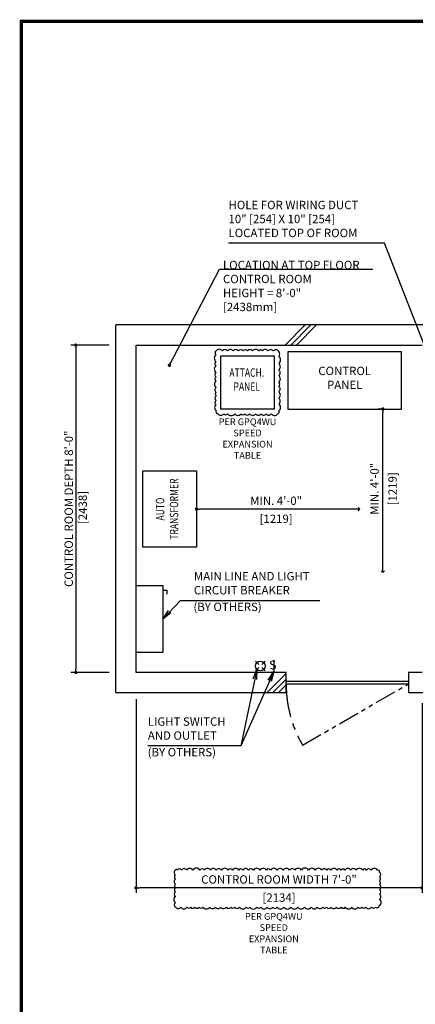
# Model space of a CAD drawing. Units: millimetres. Extents: x 437 to 20465, y 368 to 14513.
# Drawn here: x 437 to 3390, y 7177 to 14513 of the extents above; entities that cross this region are included whole.
import ezdxf

# ---------------------------------------------------------------- set-up
doc = ezdxf.new("R2010")
doc.units = ezdxf.units.MM
doc.header["$LTSCALE"] = 100
doc.linetypes.add('CENTERX2', pattern=[4, 2.5, -0.5, 0.5, -0.5])
doc.linetypes.add('PHANTOM2', pattern=[31.75, 15.875, -3.175, 3.175, -3.175, 3.175, -3.175])
doc.layers.get('0').update_dxf_attribs({"color": 3})
for name, color, linetype in [('BUILDING', 3, 'Continuous'), ('CENTER-LINE', 7, 'CENTERX2'), ('DIM', 2, 'Continuous'), ('FRAME', 5, 'Continuous'), ('OTHERS', 4, 'Continuous'), ('W-DASHED-LINE', 111, 'PHANTOM2')]:
    doc.layers.add(name, color=color, linetype=linetype)
doc.styles.add('IN_MM', font='romans.shx', dxfattribs={"height": 55, "bigfont": 'bigfont.shx'})
doc.styles.get("Standard").update_dxf_attribs({"font": 'romans.shx', "bigfont": 'bigfont.shx'})
doc.dimstyles.new('1-50IN', dxfattribs={"dimscale": 25, "dimtxt": 2.5, "dimasz": 1, "dimexe": 1.5, "dimexo": 2, "dimgap": 1, "dimtad": 3, "dimdsep": 46, "dimtxsty": 'Standard', "dimblk1": 'DOT', "dimblk2": 'DOT', "dimsah": 1, "dimcen": 0.09, "dimclrd": 256, "dimclre": 256, "dimclrt": 256, "dimadec": 0, "dimazin": 0, "dimtfac": 1, "dimtmove": 0, "dimatfit": 3, "dimldrblk": 'DOT', "dimfxl": 1, "dimtolj": 1, "dimtzin": 0, "dimarcsym": 0})
doc.dimstyles.new('1-50IN INCH1-2', dxfattribs={"dimscale": 25, "dimtxt": 2.5, "dimasz": 1, "dimexe": 1.5, "dimexo": 2, "dimgap": 1, "dimtad": 3, "dimdec": 1, "dimlfac": 0.03937, "dimzin": 3, "dimdsep": 46, "dimlunit": 4, "dimtxsty": 'Standard', "dimblk1": 'DOT', "dimblk2": 'DOT', "dimsah": 1, "dimcen": 0.09, "dimclrd": 256, "dimclre": 256, "dimclrt": 256, "dimadec": 0, "dimazin": 2, "dimtfac": 1, "dimtdec": 1, "dimtmove": 0, "dimatfit": 3, "dimldrblk": 'DOT', "dimfxl": 1.5, "dimfrac": 2, "dimtolj": 1, "dimtzin": 0, "dimarcsym": 0})
doc.dimstyles.new('1-50IN-ARROW', dxfattribs={"dimscale": 25, "dimtxt": 2.5, "dimasz": 3, "dimexe": 1.5, "dimexo": 2, "dimgap": 1, "dimtad": 3, "dimdsep": 46, "dimtxsty": 'Standard', "dimblk1": 'OPEN', "dimblk2": 'OPEN', "dimsah": 1, "dimcen": 0.09, "dimclrd": 256, "dimclre": 256, "dimclrt": 256, "dimadec": 0, "dimazin": 0, "dimtfac": 1, "dimtmove": 0, "dimatfit": 3, "dimldrblk": 'OPEN', "dimfxl": 1, "dimtolj": 1, "dimtzin": 0, "dimarcsym": 0})

# ---------------------------------------------------------------- blocks, each defined once
blk = doc.blocks.new('_OPEN')
at = {"color": 0, "linetype": 'ByBlock'}
for p, q in [((-1, 0.167), (0, 0)), ((0, 0), (-1, -0.167)), ((0, 0), (-1, 0))]:
    blk.add_line(p, q, dxfattribs=at)
blk = doc.blocks.new('_DOT')
at = {"color": 0, "linetype": 'ByBlock'}
blk.add_line((-0.5, 0), (-1, 0), dxfattribs=at)
at = {"color": 0, "linetype": 'ByBlock', "const_width": 0.5}
blk.add_lwpolyline([(-0.25, 0, 1), (0.25, 0, 1)], format="xyb", close=True, dxfattribs=at)
blk = doc.blocks.new('*D28')
at = {"layer": 'DEFPOINTS', "color": 0, "transparency": 16777216}
for p in [(1155.7, 12088), (855.7, 9650), (1155.7, 9650)]:
    blk.add_point(p, dxfattribs=at)
at = {"layer": 'DIM', "lineweight": -2, "transparency": 16777216}
for p, q in [((1105.7, 12088), (818.2, 12088)), ((855.7, 12063), (855.7, 9675)), ((1105.7, 9650), (818.2, 9650))]:
    blk.add_line(p, q, dxfattribs=at)
at = {"layer": 'DIM', "lineweight": -2, "transparency": 16777216, "xscale": 25, "yscale": 25, "zscale": 25}
for p, rotation in [((855.7, 12088), 90), ((855.7, 9650), 270)]:
    blk.add_blockref('_DOT', p, dxfattribs=dict(at, rotation=rotation))
at = {"layer": 'DIM', "transparency": 16777216, "insert": (855.7, 10869), "char_height": 62.5, "attachment_point": 5, "rotation": 90}
blk.add_mtext('\\A1;CONTROL ROOM DEPTH 8\'-0"\\P [2438]', dxfattribs=at)
blk = doc.blocks.new('*D29')
at = {"layer": 'DEFPOINTS', "color": 0, "transparency": 16777216}
for p in [(1305.7, 9500), (3439.7, 9470), (1305.7, 8045)]:
    blk.add_point(p, dxfattribs=at)
at = {"layer": 'DIM', "lineweight": -2, "transparency": 16777216}
for p, q in [((1305.7, 9450), (1305.7, 8007.5)), ((3439.7, 9420), (3439.7, 8007.5)), ((3414.7, 8045), (1330.7, 8045))]:
    blk.add_line(p, q, dxfattribs=at)
at = {"layer": 'DIM', "lineweight": -2, "transparency": 16777216, "xscale": 25, "yscale": 25, "zscale": 25, "rotation": 180}
blk.add_blockref('_DOT', (1305.7, 8045), dxfattribs=at)
at = {"layer": 'DIM', "lineweight": -2, "transparency": 16777216, "xscale": 25, "yscale": 25, "zscale": 25}
blk.add_blockref('_DOT', (3439.7, 8045), dxfattribs=at)
at = {"layer": 'DIM', "transparency": 16777216, "char_height": 62.5, "attachment_point": 5}
for s, insert in [('\\A1;CONTROL ROOM WIDTH 7\'-0"', (2372.7, 8107.2)), ('\\A1;[2134]', (2372.7, 7972.3))]:
    blk.add_mtext(s, dxfattribs=dict(at, insert=insert))
blk = doc.blocks.new('_Open90')
at = {"color": 0, "linetype": 'ByBlock', "lineweight": -2}
for p, q in [((0, 0), (-1, 0)), ((-0.5, 0.5), (0, 0)), ((0, 0), (-0.5, -0.5))]:
    blk.add_line(p, q, dxfattribs=at)
blk = doc.blocks.new('*D80')
at = {"lineweight": -2, "transparency": 16777216}
for p, q in [((2950.7, 10866.6), (1781.7, 10866.6)), ((1756.7, 10854.1), (1756.7, 10829.1))]:
    blk.add_line(p, q, dxfattribs=at)
at = {"layer": 'DEFPOINTS', "color": 0, "transparency": 16777216}
for p in [(1756.7, 10904.1), (1756.7, 10866.6), (2975.7, 10904.1)]:
    blk.add_point(p, dxfattribs=at)
at = {"lineweight": -2, "transparency": 16777216, "xscale": 25, "yscale": 25, "zscale": 25, "rotation": 180}
blk.add_blockref('_DOT', (1756.7, 10866.6), dxfattribs=at)
at = {"lineweight": -2, "transparency": 16777216, "xscale": 25, "yscale": 25, "zscale": 25}
blk.add_blockref('_Open90', (2975.7, 10866.6), dxfattribs=at)
at = {"transparency": 16777216, "char_height": 62.5, "attachment_point": 5}
for s, insert in [('\\A1;MIN. 4\'-0"', (2351, 10928.8)), ('\\A1;[1219]', (2351, 10794))]:
    blk.add_mtext(s, dxfattribs=dict(at, insert=insert))
blk = doc.blocks.new('*D81')
at = {"lineweight": -2, "transparency": 16777216}
for p, q in [((3134.6, 11612), (3109.6, 11612)), ((3147.1, 10418), (3147.1, 11587))]:
    blk.add_line(p, q, dxfattribs=at)
at = {"layer": 'DEFPOINTS', "color": 0, "transparency": 16777216}
for p in [(3147.1, 11612), (3184.6, 11612), (3184.6, 10393)]:
    blk.add_point(p, dxfattribs=at)
at = {"lineweight": -2, "transparency": 16777216, "xscale": 25, "yscale": 25, "zscale": 25}
for name, p, rotation in [('_DOT', (3147.1, 11612), 90), ('_Open90', (3147.1, 10393), 270)]:
    blk.add_blockref(name, p, dxfattribs=dict(at, rotation=rotation))
at = {"transparency": 16777216, "char_height": 62.5, "attachment_point": 5, "rotation": 90}
for s, insert in [('\\A1;MIN. 4\'-0"', (3084.9, 11017.7)), ('\\A1;[1219]', (3219.7, 11017.7))]:
    blk.add_mtext(s, dxfattribs=dict(at, insert=insert))

msp = doc.modelspace()

# ---------------------------------------------------------------- linework, layer by layer
at = {"color": 2}
msp.add_lwpolyline([(2335.7181, 12007.95702), (2335.7181, 11611.95702), (1939.7181, 11611.95702), (1939.7181, 12007.95702)], close=True, dxfattribs=at)
msp.add_lwpolyline([(1356.7181, 10581.59009), (1356.7181, 11151.59009), (1756.7181, 11151.59009), (1756.7181, 10581.59009)], close=True)
at = {"layer": 'BUILDING', "linetype": 'Continuous'}
for p, q in [((6660.7181, 12237.95702), (1155.7181, 12237.95702)), ((1155.7181, 9499.95702), (1155.7181, 12237.95702)), ((1305.7181, 12087.95702), (3439.7181, 12087.95702)), ((1305.7181, 9649.95702), (1305.7181, 12087.95702)), ((1155.7181, 9499.95702), (2425.7181, 9499.95702)), ((3339.7181, 9499.95702), (4339.7181, 9499.95702))]:
    msp.add_line(p, q, dxfattribs=at)
at = {"layer": 'BUILDING'}
for p, q in [((2418.27428, 12087.95702), (2568.27428, 12237.95702)), ((2460.70069, 12087.95702), (2610.70069, 12237.95702)), ((2503.12709, 12087.95702), (2653.12709, 12237.95702)), ((2425.7181, 9649.95702), (1305.7181, 9649.95702)), ((2284.05133, 9499.95702), (2425.7181, 9641.62379)), ((3439.7181, 9649.95702), (3339.7181, 9649.95702)), ((2326.47774, 9499.95702), (2425.7181, 9599.19738)), ((2368.90415, 9499.95702), (2425.7181, 9556.77098))]:
    msp.add_line(p, q, dxfattribs=at)
at = {"layer": 'BUILDING', "linetype": 'Continuous', "ltscale": 0.5}
for p, q in [((2425.7181, 9499.95702), (2425.7181, 9649.95702)), ((3339.7181, 9649.95702), (3339.7181, 9499.95702)), ((2425.7181, 9584.95702), (3339.7181, 9584.95702)), ((2425.7181, 9564.95702), (3339.7181, 9564.95702))]:
    msp.add_line(p, q, dxfattribs=at)
at = {"layer": 'CENTER-LINE', "linetype": 'CENTERX2'}
msp.add_arc((3339.7181, 9564.95702), 914, 180, 210, dxfattribs=at)
at = {"layer": 'DEFPOINTS', "color": 191}
for points in [[(1902.79698, 12044.40144, 0.52056705), (1902.79698, 12015.53745, 0.52056705), (1902.79698, 11965.19086, 0.52056705), (1902.79698, 11934.85871, 0.52056705), (1902.79698, 11885.18597, 0.52056705), (1902.79698, 11849.20669, 0.52056705), (1902.79698, 11818.48146, 0.52056705), (1902.79698, 11772.95599, 0.52056705), (1902.79698, 11735.72503, 0.52056705), (1902.79698, 11708.23803, 0.52056705), (1902.79698, 11675.36023, 0.52056705), (1902.79698, 11643.97256, 0.52056705), (1902.79698, 11601.65437, 0.52056705), (1916.09511, 11576.32908, 0.52056705), (1959.75285, 11576.32908, 0.52056705), (1989.41277, 11576.32908, 0.52056705), (2042.21631, 11576.32908, 0.52056705), (2088.74442, 11576.32908, 0.52056705), (2118.16426, 11576.32908, 0.52056705), (2152.7869, 11576.32908, 0.52056705), (2198.58664, 11576.32908, 0.52056705), (2238.55937, 11576.32908, 0.52056705), (2275.38911, 11576.32908, 0.52056705), (2316.0593, 11576.32908, 0.52056705), (2364.35911, 11576.32908, 0.52056705), (2370.01893, 11598.14732, 0.52056705), (2370.01893, 11649.99786, 0.52056705), (2370.01893, 11692.00679, 0.52056705), (2370.01893, 11740.06408, 0.52056705), (2370.01893, 11781.378, 0.52056705), (2370.01893, 11812.44992, 0.52056705), (2370.01893, 11861.11677, 0.52056705), (2370.01893, 11903.35764, 0.52056705), (2370.01893, 11951.57281, 0.52056705), (2370.01893, 12004.4675, 0.52056705), (2370.01893, 12040.76824, 0.52056705), (2328.97548, 12044.40144, 0.52056705), (2291.31645, 12044.40144, 0.52056705), (2248.61414, 12044.40144, 0.52056705), (2221.30862, 12044.40144, 0.52056705), (2175.46168, 12044.40144, 0.52056705), (2136.94406, 12044.40144, 0.52056705), (2104.04348, 12044.40144, 0.52056705), (2069.9832, 12044.40144, 0.52056705), (2030.15614, 12044.40144, 0.52056705), (1988.55412, 12044.40144, 0.52056705), (1949.93071, 12044.40144, 0.52056705)], [(1599.6387, 8177.60447, 0.52056705), (1599.6387, 8140.249, 0.52056705), (1599.6387, 8109.11768, 0.52056705), (1599.6387, 8072.35956, 0.52056705), (1599.6387, 8044.34438, 0.52056705), (1599.6387, 8014.83339, 0.52056705), (1599.6387, 7981.30453, 0.52056705), (1599.6387, 7934.94163, 0.52056705), (1600.48783, 7900.46741, 0.52056705), (1640.17492, 7900.46741, 0.52056705), (1685.46764, 7900.46741, 0.52056705), (1713.88159, 7900.46741, 0.52056705), (1745.03001, 7900.46741, 0.52056705), (1775.93752, 7900.46741, 0.52056705), (1804.23998, 7900.46741, 0.52056705), (1855.33204, 7900.46741, 0.52056705), (1898.1727, 7900.46741, 0.52056705), (1936.9662, 7900.46741, 0.52056705), (1979.65305, 7900.46741, 0.52056705), (2012.68466, 7900.46741, 0.52056705), (2043.43755, 7900.46741, 0.52056705), (2076.9306, 7900.46741, 0.52056705), (2127.96487, 7900.46741, 0.52056705), (2155.33143, 7900.46741, 0.52056705), (2208.12519, 7900.46741, 0.52056705), (2237.49865, 7900.46741, 0.52056705), (2283.48638, 7900.46741, 0.52056705), (2325.76306, 7900.46741, 0.52056705), (2358.53099, 7900.46741, 0.52056705), (2408.5024, 7900.46741, 0.52056705), (2460.55803, 7900.46741, 0.52056705), (2512.77235, 7900.46741, 0.52056705), (2562.81375, 7900.46741, 0.52056705), (2611.84845, 7900.46741, 0.52056705), (2657.66284, 7900.46741, 0.52056705), (2698.30617, 7900.46741, 0.52056705), (2726.28635, 7900.46741, 0.52056705), (2761.45344, 7900.46741, 0.52056705), (2800.10778, 7900.46741, 0.52056705), (2835.23011, 7900.46741, 0.52056705), (2867.28268, 7900.46741, 0.52056705), (2914.8411, 7900.46741, 0.52056705), (2961.09495, 7900.46741, 0.52056705), (2989.98743, 7900.46741, 0.52056705), (3018.36476, 7900.46741, 0.52056705), (3062.00542, 7900.46741, 0.52056705), (3090.93452, 7900.46741, 0.52056705), (3122.31539, 7912.23728, 0.52056705), (3122.31539, 7959.16172, 0.52056705), (3122.31539, 7998.67302, 0.52056705), (3122.31539, 8032.38661, 0.52056705), (3122.31539, 8069.87718, 0.52056705), (3122.31539, 8096.71312, 0.52056705), (3122.31539, 8127.32685, 0.52056705), (3122.31539, 8162.97165, 0.52056705), (3107.58533, 8177.60447, 0.52056705), (3059.51827, 8177.60447, 0.52056705), (3026.00651, 8177.60447, 0.52056705), (2996.89592, 8177.60447, 0.52056705), (2946.8537, 8177.60447, 0.52056705), (2906.71087, 8177.60447, 0.52056705), (2863.79127, 8177.60447, 0.52056705), (2837.04322, 8177.60447, 0.52056705), (2805.77599, 8177.60447, 0.52056705), (2760.21226, 8177.60447, 0.52056705), (2728.71146, 8177.60447, 0.52056705), (2691.98834, 8177.60447, 0.52056705), (2641.92252, 8177.60447, 0.52056705), (2593.24346, 8177.60447, 0.52056705), (2539.98337, 8177.60447, 0.52056705), (2490.75335, 8177.60447, 0.52056705), (2451.50248, 8177.60447, 0.52056705), (2403.98231, 8177.60447, 0.52056705), (2359.29915, 8177.60447, 0.52056705), (2309.58572, 8177.60447, 0.52056705), (2278.4902, 8177.60447, 0.52056705), (2232.37633, 8177.60447, 0.52056705), (2181.2208, 8177.60447, 0.52056705), (2144.91679, 8177.60447, 0.52056705), (2103.23013, 8177.60447, 0.52056705), (2071.80991, 8177.60447, 0.52056705), (2025.68464, 8177.60447, 0.52056705), (1993.37164, 8177.60447, 0.52056705), (1943.25129, 8177.60447, 0.52056705), (1904.16644, 8177.60447, 0.52056705), (1860.29303, 8177.60447, 0.52056705), (1815.69044, 8177.60447, 0.52056705), (1782.31865, 8177.60447, 0.52056705), (1730.17025, 8177.60447, 0.52056705), (1683.47123, 8177.60447, 0.52056705), (1644.78922, 8177.60447, 0.52056705), (1613.77021, 8177.60447, 0.52056705)]]:
    msp.add_lwpolyline(points, format="xyb", close=True, dxfattribs=at)
at = {"layer": 'DIM'}
msp.add_line((1954.37993, 12653.9193), (3072.4917, 12653.9193), dxfattribs=at)
at = {"layer": 'FRAME', "const_width": 25}
msp.add_lwpolyline([(450, 500), (20450, 500), (20450, 14500), (450, 14500)], close=True, dxfattribs=at)
at = {"layer": 'OTHERS'}
for p, q in [((1505.7181, 10263.21866), (1535.7181, 10263.21866)), ((1535.7181, 10263.21866), (1535.7181, 10233.21866)), ((2221.60567, 9709.27073), (2196.91938, 9733.95702)), ((2221.60567, 9686.64332), (2196.91938, 9661.95702)), ((2268.91938, 9733.95702), (2244.23308, 9709.27073)), ((2268.91938, 9661.95702), (2244.23308, 9686.64332)), ((2332.91938, 9739.95702), (2332.91938, 9655.95702))]:
    msp.add_line(p, q, dxfattribs=at)
at = {"layer": 'OTHERS', "linetype": 'Continuous', "ltscale": 0.5}
msp.add_lwpolyline([(2437.7181, 11611.95702), (3287.7181, 11611.95702), (3287.7181, 12036.95702), (2437.7181, 12036.95702)], close=True, dxfattribs=at)
at = {"layer": 'OTHERS'}
msp.add_lwpolyline([(1505.7181, 10296.95702), (1505.7181, 9796.92519), (1305.7181, 9796.92519), (1305.7181, 10296.95702)], close=True, dxfattribs=at)
msp.add_circle((2232.91938, 9697.95702), 36, dxfattribs=at)
at = {"layer": 'W-DASHED-LINE', "ltscale": 0.1}
msp.add_line((2548.17088, 9107.95702), (3339.7181, 9564.95702), dxfattribs=at)

# ---------------------------------------------------------------- texts
at = {"layer": 'DEFPOINTS', "color": 191, "char_height": 50, "attachment_point": 8, "rotation": 0.000002504}
for insert in [(2137.59174, 11226.11459), (2333.63935, 7541.02759)]:
    msp.add_mtext('PER GPQ4WU \\PSPEED\\PEXPANSION\\PTABLE', dxfattribs=dict(at, insert=insert))
at = {"layer": 'DIM', "char_height": 62.5}
for s, insert, attachment_point in [('HOLE FOR WIRING DUCT\\P10" [254] X 10" [254]\\PLOCATED TOP OF ROOM', (1995.7563, 12872.9016), 7), ('LOCATION AT TOP FLOOR\\P CONTROL ROOM\\P   HEIGHT = 8\'-0"\\P               [2438mm]', (1954.37993, 12321.58269), 7), ('{\\W0.75;ATTACH.\\PPANEL}', (2131.92719, 11748.16162), 8), ('CONTROL\\PPANEL', (2862.7181, 11741.12369), 8), ('MAIN LINE AND LIGHT \\PCIRCUIT BREAKER', (1737.49499, 10211.40538), 7), ('(BY OTHERS)', (1733.85102, 10087.41128), 7), ('LIGHT SWITCH\\PAND OUTLET', (1393.77364, 9128.71307), 7), ('(BY OTHERS)', (1392.60231, 9004.71897), 7)]:
    msp.add_mtext(s, dxfattribs=dict(at, insert=insert, attachment_point=attachment_point))
at = {"layer": 'DIM', "insert": (1620.51351, 10866.59009), "char_height": 62.5, "attachment_point": 8, "rotation": 90}
msp.add_mtext('{\\W0.75;AUTO\\PTRANSFORMER}', dxfattribs=at)
at = {"layer": 'OTHERS', "insert": (2353.78798, 9699.06178), "char_height": 66, "attachment_point": 6, "rotation": 5.081657553, "style": 'IN_MM'}
msp.add_mtext('S', dxfattribs=at)

# ---------------------------------------------------------------- dimensions: what is measured, and where the dimension line sits
dim = msp.add_linear_dim(base=(3147.1247, 11611.95702), p1=(3184.6247, 10392.95702), p2=(3184.6247, 11611.95702), angle=270, text='MIN. <>', dimstyle='1-50IN INCH1-2', override={"dimpost": '\\X', "dimblk1": 'Open90', "dimblk2": 'DOT', "dimse1": 1})
dim.commit()
dim.dimension.update_dxf_attribs({"geometry": '*D81', "text_midpoint": (3147.1247, 11017.65702), "dimtype": 160})
dim = msp.add_linear_dim(base=(1756.7181, 10866.59009), p1=(2975.7181, 10904.09009), p2=(1756.7181, 10904.09009), text='MIN. <>', dimstyle='1-50IN INCH1-2', override={"dimpost": '\\X', "dimblk1": 'Open90', "dimblk2": 'DOT', "dimse1": 1})
dim.commit()
dim.dimension.update_dxf_attribs({"geometry": '*D80', "text_midpoint": (2351.0181, 10866.59009), "dimtype": 160})
at = {"layer": 'DIM'}
dim = msp.add_linear_dim(base=(855.7181, 9649.95702), p1=(1155.7181, 12087.95702), p2=(1155.7181, 9649.95702), angle=90, text='CONTROL ROOM DEPTH <>', dimstyle='1-50IN INCH1-2', override={"dimpost": '\\X'}, dxfattribs=at)
dim.commit()
dim.dimension.update_dxf_attribs({"geometry": '*D28', "text_midpoint": (855.7181, 10868.95702), "dimtype": 160})
dim = msp.add_linear_dim(base=(1305.7181, 8044.95702), p1=(3439.7181, 9469.95702), p2=(1305.7181, 9499.95702), text='CONTROL ROOM WIDTH <>', dimstyle='1-50IN INCH1-2', override={"dimpost": '\\X'}, dxfattribs=at)
dim.commit()
dim.dimension.update_dxf_attribs({"geometry": '*D29', "text_midpoint": (2372.7181, 8044.95702)})

# ---------------------------------------------------------------- leaders
at = {"layer": 'DIM', "annotation_type": 0, "has_hookline": 1}
for points, hookline_direction, text_width in [([(3514.7181, 11937.95953), (3160.63726, 12847.9016), (3085.63726, 12847.9016)], 1, 1064.88095), ([(1505.7181, 10046.94111), (1637.49499, 10186.40538), (1712.49499, 10186.40538)], 0, 939.88095), ([(2207.95327, 9672.02068), (2087.82126, 9103.71307), (2012.82126, 9103.71307)], 1, 594.04762)]:
    msp.add_leader(points, dimstyle='1-50IN-ARROW', dxfattribs=dict(at, hookline_direction=hookline_direction, text_width=text_width))
at = {"layer": 'DIM', "annotation_type": 0, "has_hookline": 1, "hookline_direction": 0}
msp.add_leader([(1554.93868, 11937.95702), (1929.37993, 12653.9193), (1954.37993, 12653.9193)], dimstyle='1-50IN', dxfattribs=at)
at = {"layer": 'DIM'}
msp.add_leader([(2332.91938, 9655.95702), (2087.82126, 9103.71307)], dimstyle='1-50IN-ARROW', dxfattribs=at)

doc.saveas('drawing.dxf')
